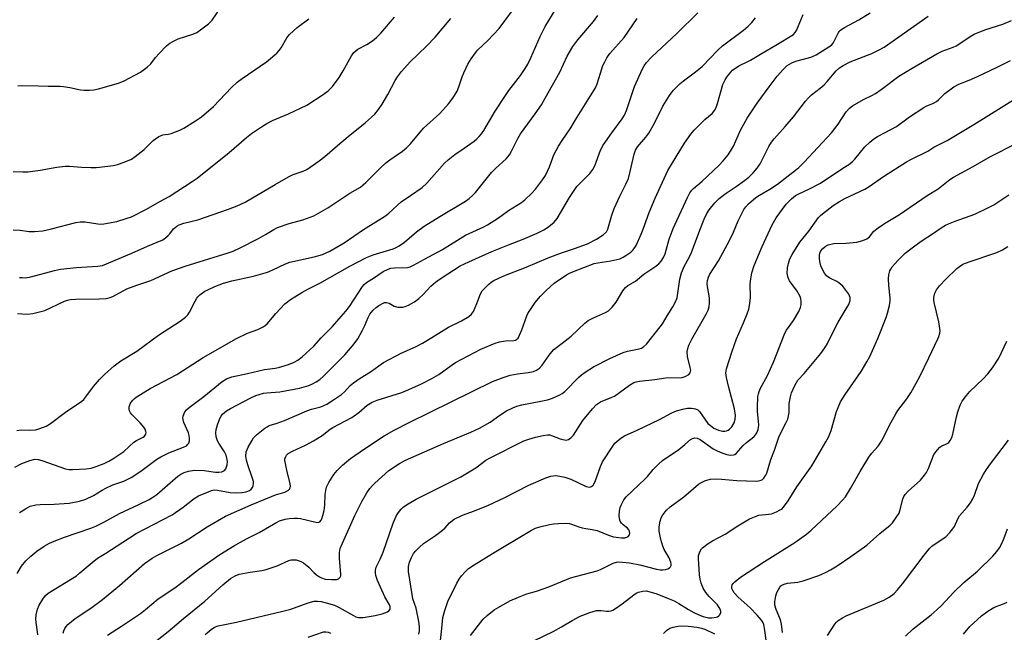
# Model space of a CAD drawing. Units: inches. Extents: x 1297761 to 1303761, y 505450 to 509450.
# Drawn here: x 1299850 to 1300176, y 506302 to 506504 of the extents above; entities that cross this region are included whole.
import ezdxf

# ---------------------------------------------------------------- set-up
doc = ezdxf.new("R2010")
doc.units = ezdxf.units.IN
doc.header["$MEASUREMENT"] = 0
doc.layers.add('Undefined', color=1, linetype='Continuous')

msp = doc.modelspace()

# ---------------------------------------------------------------- linework, layer by layer
at = {"layer": 'Undefined'}
for points, elevation in [([(1299849.86, 506482.49), (1299851.33, 506482.57), (1299856.69, 506482.54), (1299859.83, 506482.4), (1299863.83, 506482.36), (1299864.97, 506482.27), (1299866.98, 506481.95), (1299870.57, 506481.16), (1299871.75, 506481.07), (1299873.52, 506481.06), (1299874.99, 506481.19), (1299876.44, 506481.53), (1299883.05, 506483.39), (1299884.95, 506484.17), (1299890.36, 506487.01), (1299892.61, 506488.66), (1299893.83, 506489.81), (1299895.37, 506491.84), (1299896.54, 506493.15), (1299898.97, 506495.69), (1299900.06, 506496.61), (1299901.27, 506497.3), (1299902.78, 506498), (1299907.63, 506499.6), (1299909, 506500.16), (1299910.23, 506500.96), (1299912.8, 506502.95), (1299913.45, 506503.55), (1299914.01, 506504.23), (1299918.37, 506510.53)], 376), ([(1299848.27, 506434.92), (1299850.55, 506434.79), (1299853.6, 506434.28), (1299855.37, 506434.32), (1299858.03, 506434.54), (1299860.56, 506435.08), (1299869.02, 506437.33), (1299870.43, 506437.56), (1299872.08, 506437.53), (1299876.28, 506436.8), (1299877.05, 506436.78), (1299878.22, 506436.89), (1299882.57, 506437.67), (1299885.68, 506438.6), (1299887.35, 506439.2), (1299892.14, 506441.59), (1299896.94, 506444.37), (1299899.81, 506445.92), (1299907.46, 506450.83), (1299909.12, 506451.98), (1299919.7, 506460.48), (1299925.37, 506465.42), (1299927.1, 506466.7), (1299930.42, 506468.97), (1299932.17, 506470.06), (1299934.01, 506471.06), (1299939.25, 506473.18), (1299945.36, 506476.13), (1299950.71, 506479.65), (1299952.37, 506480.88), (1299953.27, 506481.67), (1299953.83, 506482.29), (1299956.06, 506485.2), (1299957.37, 506487.41), (1299960.09, 506492.37), (1299960.89, 506493.5), (1299961.52, 506494.12), (1299962.22, 506494.62), (1299965.15, 506496.18), (1299967.07, 506497.36), (1299968.42, 506498.47), (1299969.8, 506499.86), (1299974.32, 506505.19)], 380), ([(1299848.85, 506356.33), (1299851.17, 506357.55), (1299853.82, 506358.58), (1299855.42, 506359.01), (1299856.51, 506358.96), (1299857.76, 506358.59), (1299865.61, 506355.86), (1299866.75, 506355.59), (1299867.92, 506355.55), (1299872.36, 506355.82), (1299874.1, 506356.07), (1299875.71, 506356.59), (1299878.35, 506357.61), (1299879.87, 506358.32), (1299881.25, 506359.13), (1299884.86, 506361.58), (1299888.17, 506364.69), (1299889.01, 506365.22), (1299891.3, 506366.31), (1299891.72, 506366.63), (1299892.13, 506367.24), (1299892.24, 506367.71), (1299892.17, 506368.19), (1299891.88, 506368.92), (1299891.45, 506369.63), (1299890.21, 506371.08), (1299887.64, 506373.65), (1299887.09, 506374.34), (1299886.74, 506375.06), (1299886.65, 506375.55), (1299886.66, 506376.3), (1299886.98, 506377.27), (1299887.7, 506378.37), (1299888.26, 506378.95), (1299888.94, 506379.49), (1299893.52, 506382.34), (1299902.38, 506387.04), (1299911.08, 506392.64), (1299922.09, 506398.88), (1299925.73, 506400.68), (1299929.2, 506401.86), (1299930.91, 506402.74), (1299931.58, 506403.2), (1299932.22, 506403.79), (1299935.06, 506407.24), (1299938.07, 506410.45), (1299939.95, 506411.83), (1299943.73, 506414.14), (1299945.69, 506415.23), (1299949.7, 506417.21), (1299959.52, 506422.84), (1299965.05, 506425.7), (1299967.29, 506426.64), (1299973.85, 506428.58), (1299974.9, 506429.02), (1299975.86, 506429.54), (1299977.68, 506430.82), (1299981.64, 506434.22), (1299984.14, 506436.12), (1299989.29, 506439.32), (1299997.83, 506444.39), (1299999.02, 506445.21), (1300000.15, 506446.17), (1300001.14, 506447.24), (1300006.44, 506453.87), (1300007.8, 506455.23), (1300011.24, 506458.33), (1300012.35, 506459.68), (1300013.06, 506460.86), (1300015.15, 506465.12), (1300015.99, 506466.59), (1300020.85, 506473.19), (1300022.88, 506476.26), (1300024.19, 506478.43), (1300028.97, 506487.04), (1300031.46, 506492.31), (1300033.25, 506495.49), (1300034.97, 506497.74), (1300040.06, 506503.72), (1300041.55, 506505.74)], 388), ([(1299849.53, 506368.54), (1299850.93, 506368.77), (1299853.84, 506368.64), (1299855.76, 506368.76), (1299857.09, 506369.13), (1299859.17, 506369.97), (1299860.67, 506370.83), (1299865.57, 506374.62), (1299870.95, 506378.24), (1299871.6, 506378.79), (1299872.34, 506379.59), (1299874.81, 506383.06), (1299876.84, 506385.39), (1299878.44, 506387.01), (1299881.66, 506389.88), (1299883.92, 506391.5), (1299889.11, 506394.74), (1299896.33, 506400.06), (1299903.45, 506404.68), (1299905.29, 506406.02), (1299906, 506406.79), (1299906.59, 506407.68), (1299908.4, 506411.32), (1299908.98, 506412.3), (1299909.34, 506412.74), (1299909.99, 506413.33), (1299911.68, 506414.53), (1299912.67, 506415.06), (1299914.93, 506416.09), (1299917.85, 506417.23), (1299920.59, 506417.95), (1299927.72, 506419.53), (1299932.3, 506420.9), (1299934.1, 506421.64), (1299938.29, 506423.6), (1299939.73, 506424.15), (1299947.77, 506425.93), (1299950.58, 506426.67), (1299952.91, 506427.76), (1299957.64, 506430.62), (1299964.08, 506434.98), (1299971.31, 506439.49), (1299972.45, 506440.41), (1299976.51, 506444.15), (1299979.57, 506446.27), (1299983.53, 506448.88), (1299984.97, 506450.26), (1299990.91, 506456.88), (1299992.08, 506458.06), (1299994.26, 506459.82), (1299997.33, 506461.86), (1300000.62, 506464.2), (1300001.52, 506464.92), (1300002.32, 506465.73), (1300003.06, 506466.61), (1300003.82, 506467.73), (1300007.6, 506474.1), (1300011.02, 506479.28), (1300012.16, 506480.9), (1300016.03, 506485.94), (1300017.48, 506488.18), (1300018.38, 506489.71), (1300019.4, 506491.7), (1300022.47, 506498.8), (1300024.18, 506502.07), (1300027.8, 506508.06)], 386), ([(1299849.56, 506321.22), (1299851.08, 506323.61), (1299852.49, 506325.36), (1299854.11, 506326.98), (1299856.15, 506328.64), (1299858.54, 506330.2), (1299860.26, 506331.22), (1299861.82, 506331.91), (1299865.27, 506333.19), (1299874, 506336.23), (1299875.63, 506336.87), (1299878.28, 506338.21), (1299883.4, 506341.06), (1299889.77, 506344), (1299893.2, 506345.69), (1299894.44, 506346.4), (1299895.78, 506347.35), (1299899.26, 506350.46), (1299902.75, 506353.39), (1299903.66, 506354.01), (1299904.84, 506354.61), (1299906.19, 506355.03), (1299908.19, 506355.35), (1299911.46, 506355.27), (1299915.2, 506354.75), (1299916.26, 506354.67), (1299917.24, 506354.8), (1299918.09, 506355.26), (1299918.54, 506355.86), (1299918.97, 506357.16), (1299919.1, 506358.26), (1299918.96, 506359.33), (1299918.64, 506360.39), (1299918.15, 506361.46), (1299916.23, 506364.29), (1299915.82, 506365.05), (1299915.38, 506366.38), (1299915.28, 506367.69), (1299915.42, 506368.8), (1299915.78, 506370.43), (1299916.61, 506372.49), (1299917.01, 506373.21), (1299917.52, 506373.88), (1299918.81, 506375.05), (1299920.07, 506375.79), (1299926.88, 506379.27), (1299928.47, 506380.03), (1299929.58, 506380.42), (1299931.01, 506380.82), (1299932.17, 506381.01), (1299936.46, 506381.24), (1299942.9, 506382.52), (1299945.98, 506383.43), (1299947.26, 506383.98), (1299948.47, 506384.61), (1299949.61, 506385.4), (1299950.9, 506386.52), (1299956.73, 506392.29), (1299957.91, 506393.55), (1299960.99, 506397.19), (1299962.21, 506398.86), (1299963.78, 506401.67), (1299964.57, 506403.24), (1299965.58, 506405.83), (1299966.22, 506407.02), (1299966.7, 506407.67), (1299967.25, 506408.27), (1299968.28, 506409.18), (1299969.16, 506409.84), (1299970.57, 506410.66), (1299971.04, 506410.81), (1299971.7, 506410.89), (1299972.54, 506410.67), (1299974.19, 506409.66), (1299975.47, 506409.34), (1299976.27, 506409.29), (1299977.07, 506409.34), (1299977.88, 506409.56), (1299978.93, 506410), (1299980.97, 506411.04), (1299982.37, 506412.12), (1299983.86, 506413.53), (1299986.36, 506416.27), (1299987.9, 506417.54), (1299989.75, 506418.87), (1299996.05, 506422.93), (1299998.87, 506424.31), (1300006.54, 506427.67), (1300011.97, 506429.94), (1300016.85, 506431.81), (1300021.48, 506433.75), (1300023.96, 506435.03), (1300025.34, 506435.97), (1300027.08, 506437.41), (1300028.14, 506438.64), (1300032.21, 506445.57), (1300034.61, 506449.17), (1300035.77, 506450.46), (1300038.91, 506453.54), (1300039.91, 506454.86), (1300040.53, 506456.08), (1300042.4, 506461.17), (1300043.31, 506462.92), (1300046.13, 506466.95), (1300049.62, 506471.6), (1300050.32, 506472.75), (1300050.97, 506474.36), (1300053.66, 506482.31), (1300056.33, 506488.13), (1300056.88, 506489.13), (1300057.68, 506490.25), (1300059.29, 506491.95), (1300067.63, 506499.84), (1300074.58, 506506.62)], 392), ([(1299849.68, 506407.19), (1299852.87, 506406.96), (1299854.81, 506407.24), (1299857.4, 506407.82), (1299858.8, 506408.24), (1299865.2, 506411.28), (1299866.22, 506411.64), (1299867.08, 506411.81), (1299868.83, 506411.96), (1299876.7, 506412.03), (1299879.02, 506412.2), (1299880.31, 506412.48), (1299881.17, 506412.85), (1299885.89, 506415.32), (1299889.18, 506416.54), (1299893.8, 506418.09), (1299900.71, 506421.34), (1299905.17, 506422.82), (1299919.34, 506427.25), (1299921, 506427.84), (1299923.13, 506428.82), (1299929.39, 506432.02), (1299931.74, 506433.31), (1299934.39, 506435.01), (1299935.68, 506435.66), (1299939.49, 506436.99), (1299944.01, 506438.18), (1299947.63, 506439.52), (1299949.22, 506440.33), (1299952.31, 506442.11), (1299959.54, 506447.04), (1299963.1, 506448.97), (1299964.89, 506450.54), (1299969.47, 506455.17), (1299971.45, 506456.98), (1299972.81, 506458.03), (1299977, 506460.89), (1299978.28, 506461.96), (1299979.62, 506463.36), (1299983.95, 506468.47), (1299989.32, 506473.31), (1299992.22, 506476.52), (1299993.63, 506478.4), (1299995.03, 506480.68), (1299995.65, 506482.21), (1299996.67, 506485.44), (1299997.2, 506486.79), (1299998.59, 506489.71), (1299999.7, 506491.44), (1300001.06, 506493.36), (1300001.81, 506494.26), (1300005.21, 506497.48), (1300008.88, 506501.48), (1300013.06, 506506.96)], 384), ([(1299856.4, 506300.89), (1299856.36, 506301.93), (1299855.88, 506304.98), (1299855.8, 506306.14), (1299855.9, 506307.54), (1299856.32, 506309.42), (1299856.87, 506310.72), (1299858.08, 506312.73), (1299858.94, 506313.9), (1299859.83, 506314.72), (1299869.18, 506320.45), (1299870.36, 506321.38), (1299874.36, 506324.86), (1299876.16, 506326.24), (1299878.92, 506327.9), (1299884.49, 506331.61), (1299888.93, 506334.41), (1299900.84, 506340.66), (1299904.5, 506343.2), (1299908.07, 506346), (1299909.55, 506346.91), (1299913.06, 506348.38), (1299913.89, 506348.66), (1299914.72, 506348.83), (1299915.84, 506348.82), (1299919.99, 506348.02), (1299922.16, 506347.86), (1299923.89, 506347.99), (1299925.31, 506348.23), (1299926.38, 506348.64), (1299927, 506349.11), (1299927.44, 506349.7), (1299927.62, 506350.21), (1299927.72, 506351.04), (1299927.69, 506351.61), (1299927.33, 506353.01), (1299925.87, 506357.16), (1299925.41, 506358.71), (1299925.24, 506360.06), (1299925.33, 506361.42), (1299925.61, 506362.22), (1299925.99, 506363.01), (1299927.12, 506365.06), (1299927.74, 506366.04), (1299928.75, 506367.08), (1299931.48, 506369.28), (1299932.2, 506369.77), (1299932.94, 506370.14), (1299935.6, 506370.97), (1299937.98, 506371.83), (1299945.3, 506374.99), (1299946.91, 506375.54), (1299949.94, 506376.38), (1299951.91, 506377.24), (1299954.12, 506378.6), (1299956.77, 506380.36), (1299957.85, 506381.33), (1299959.72, 506383.35), (1299960.83, 506384.27), (1299963, 506385.77), (1299966.36, 506387.87), (1299970.72, 506391.01), (1299976.58, 506394.1), (1299981.31, 506396.2), (1299983.56, 506397.36), (1299985.26, 506398.33), (1299992.23, 506402.65), (1299996.46, 506404.8), (1299998.95, 506406.23), (1299999.81, 506406.93), (1300000.41, 506407.86), (1300001.56, 506410.48), (1300002.8, 506413.66), (1300003.35, 506414.64), (1300004.28, 506415.72), (1300005.52, 506416.94), (1300006.3, 506417.56), (1300007.2, 506418.15), (1300010.45, 506419.7), (1300017.86, 506422.47), (1300025.11, 506425.66), (1300029.56, 506427.3), (1300033.87, 506428.65), (1300038.1, 506430.27), (1300041.14, 506431.81), (1300043.3, 506433.25), (1300044.37, 506434.19), (1300044.89, 506435.05), (1300046.22, 506439.7), (1300046.98, 506441.97), (1300048.82, 506446.05), (1300050.84, 506450.01), (1300051.63, 506451.9), (1300052.28, 506454.12), (1300053.51, 506459.94), (1300053.96, 506461.2), (1300054.7, 506462.33), (1300057.41, 506465.51), (1300058.42, 506466.89), (1300060.24, 506470.18), (1300062.98, 506475.72), (1300065.2, 506479.27), (1300066.48, 506480.9), (1300068.71, 506483.26), (1300069.84, 506484.19), (1300073.85, 506487.11), (1300076.02, 506488.85), (1300081.25, 506494.32), (1300082.71, 506495.75), (1300089.72, 506500.94), (1300091.24, 506502.26), (1300092.46, 506503.47), (1300093.63, 506505)], 394), ([(1299864.78, 506301.44), (1299865, 506302.29), (1299865.34, 506303.05), (1299865.78, 506303.73), (1299866.32, 506304.35), (1299868.8, 506306.28), (1299873.93, 506309.69), (1299877.78, 506312.6), (1299883.42, 506317.29), (1299891.74, 506324.51), (1299894.22, 506326.28), (1299895.77, 506327.13), (1299903.97, 506331.22), (1299906.32, 506332.66), (1299912.37, 506336.66), (1299918.49, 506340.16), (1299926.99, 506343.89), (1299933.62, 506346.7), (1299935.01, 506347.23), (1299938.03, 506348.16), (1299939.28, 506348.78), (1299939.63, 506349.14), (1299939.82, 506349.56), (1299939.91, 506350.04), (1299939.88, 506350.83), (1299938.7, 506355.4), (1299938.25, 506357.54), (1299938.11, 506358.61), (1299938.13, 506359.13), (1299938.38, 506359.87), (1299938.65, 506360.31), (1299939.2, 506360.85), (1299940.57, 506361.67), (1299944.89, 506363.7), (1299947.58, 506365.14), (1299950.4, 506366.85), (1299953.07, 506368.92), (1299953.99, 506369.55), (1299960.2, 506372.75), (1299962.55, 506374.47), (1299965.31, 506376.84), (1299966.93, 506377.84), (1299968.6, 506378.51), (1299976.73, 506381.07), (1299979.04, 506382.01), (1299983.22, 506383.98), (1299986.69, 506385.7), (1299988.94, 506386.97), (1299993.06, 506390.01), (1299994.52, 506390.94), (1300000.75, 506394.34), (1300002.85, 506395.36), (1300007.66, 506397.39), (1300009.02, 506397.87), (1300011.05, 506398.18), (1300013.83, 506398.25), (1300014.33, 506398.37), (1300014.7, 506398.56), (1300015.19, 506399.07), (1300015.69, 506400.02), (1300016.43, 506401.82), (1300018.04, 506406.44), (1300018.41, 506407.21), (1300019.03, 506408.21), (1300020.88, 506410.85), (1300022.62, 506412.88), (1300024.46, 506414.82), (1300027.13, 506417.21), (1300031.21, 506419.95), (1300032.21, 506420.52), (1300033.5, 506421.1), (1300040.36, 506423.74), (1300041.53, 506423.99), (1300045.86, 506424.58), (1300048.82, 506425.32), (1300049.91, 506425.81), (1300051.13, 506426.56), (1300052.5, 506427.52), (1300053.27, 506428.23), (1300054.18, 506429.69), (1300055.92, 506433.42), (1300056.58, 506435.05), (1300058.55, 506440.58), (1300060.46, 506445.36), (1300064.66, 506454.45), (1300070.15, 506463.54), (1300072.26, 506466.56), (1300073.4, 506467.86), (1300075.88, 506470.35), (1300076.94, 506471.35), (1300079.37, 506473.36), (1300080.15, 506474.29), (1300080.65, 506475.28), (1300081.13, 506476.61), (1300082.91, 506482.95), (1300083.61, 506484.52), (1300084.39, 506485.72), (1300086.09, 506487.65), (1300087.45, 506488.68), (1300088.43, 506489.25), (1300090.96, 506490.39), (1300092.01, 506490.95), (1300095.83, 506493.31), (1300100.4, 506495.94), (1300106.18, 506499.45), (1300106.8, 506500.09), (1300107.22, 506500.78), (1300109.39, 506506.06)], 396), ([(1299879.49, 506300.83), (1299884.1, 506303.74), (1299890.41, 506308.03), (1299892.04, 506309.26), (1299896.22, 506312.8), (1299901.76, 506316.49), (1299904.04, 506318.19), (1299909.52, 506322.53), (1299916.59, 506327.48), (1299921.44, 506330.44), (1299925.46, 506332.63), (1299929.61, 506334.76), (1299935.1, 506338.02), (1299936.34, 506338.61), (1299938.15, 506339.19), (1299939.52, 506339.41), (1299941.2, 506339.55), (1299942.23, 506339.52), (1299943.24, 506339.37), (1299948.29, 506338.17), (1299949.1, 506338.12), (1299949.68, 506338.34), (1299950.11, 506338.81), (1299950.34, 506339.28), (1299950.69, 506340.34), (1299951.09, 506342.01), (1299951.3, 506343.76), (1299951.44, 506347.32), (1299951.64, 506348.69), (1299951.88, 506349.75), (1299952.58, 506351.3), (1299954.24, 506354), (1299955.35, 506355.27), (1299957.13, 506357.08), (1299959.77, 506359.25), (1299964.42, 506362.43), (1299970.96, 506366.72), (1299974.21, 506368.61), (1299979.14, 506371.15), (1300006.68, 506384.71), (1300010.55, 506386.19), (1300012.52, 506386.84), (1300015.02, 506387.28), (1300018.54, 506387.68), (1300020.25, 506388.06), (1300021.31, 506388.49), (1300022.22, 506389.12), (1300023.19, 506390.11), (1300025.42, 506393.39), (1300026.31, 506394.53), (1300026.99, 506395.24), (1300029.79, 506397.36), (1300032.74, 506399.74), (1300037.25, 506403.96), (1300038.37, 506404.89), (1300040.07, 506405.82), (1300044.08, 506407.49), (1300045.07, 506408.08), (1300046.32, 506409.32), (1300047.64, 506410.92), (1300049.82, 506414.65), (1300050.65, 506415.78), (1300051.5, 506416.43), (1300054, 506417.91), (1300056.78, 506420.24), (1300060.4, 506422.62), (1300061.73, 506423.67), (1300062.51, 506424.51), (1300063.29, 506425.7), (1300063.84, 506426.97), (1300065.15, 506431.76), (1300066.49, 506435.34), (1300071.17, 506445.52), (1300071.99, 506447.09), (1300072.64, 506447.95), (1300073.21, 506448.55), (1300076.07, 506451.01), (1300081.53, 506456.14), (1300082.93, 506457.66), (1300084.63, 506459.72), (1300085.42, 506460.89), (1300086.41, 506462.59), (1300088.66, 506467.88), (1300090.96, 506471.85), (1300094.23, 506476.78), (1300098.18, 506482.19), (1300100.84, 506485.72), (1300102.88, 506488.06), (1300104.16, 506489.2), (1300105.68, 506490.11), (1300107.02, 506490.61), (1300111.23, 506491.7), (1300112.24, 506492.06), (1300113.69, 506492.8), (1300117.93, 506495.35), (1300118.74, 506495.99), (1300119.25, 506496.55), (1300119.71, 506497.29), (1300120.99, 506499.94), (1300121.47, 506500.63), (1300121.88, 506501), (1300123.11, 506501.79), (1300127.79, 506504.35), (1300131.53, 506506.67)], 398), ([(1299892.66, 506296.63), (1299899.53, 506302.02), (1299904.6, 506306.36), (1299911.65, 506312.06), (1299917.6, 506317.43), (1299920.14, 506319.52), (1299921.66, 506320.45), (1299923.02, 506321), (1299926.66, 506321.68), (1299930.51, 506322.17), (1299931.61, 506322.4), (1299935.51, 506323.7), (1299939.41, 506325.48), (1299940.19, 506325.69), (1299940.99, 506325.77), (1299941.78, 506325.68), (1299942.83, 506325.4), (1299943.59, 506325.11), (1299944.3, 506324.71), (1299946, 506323.33), (1299947.67, 506321.59), (1299948.55, 506320.78), (1299949.51, 506320.08), (1299950.2, 506319.75), (1299951.45, 506319.38), (1299953.46, 506319.2), (1299955.15, 506319.22), (1299955.87, 506319.46), (1299956.38, 506319.97), (1299956.56, 506320.42), (1299956.61, 506320.92), (1299956.11, 506326.23), (1299956.19, 506328.16), (1299956.41, 506329.46), (1299957.09, 506331.27), (1299961.21, 506340.34), (1299963.55, 506345.02), (1299965.22, 506347.84), (1299966.19, 506349.29), (1299967.04, 506350.3), (1299967.85, 506351.11), (1299972.49, 506355.23), (1299975.94, 506357.61), (1299977.93, 506358.69), (1299990.55, 506364.18), (1299999.58, 506367.96), (1300002.4, 506369.23), (1300005.94, 506371.23), (1300009.18, 506373.53), (1300011.38, 506374.99), (1300013.43, 506376.05), (1300014.75, 506376.58), (1300016.45, 506377.03), (1300022.67, 506378.16), (1300024.89, 506378.64), (1300026.55, 506379.22), (1300029.01, 506380.26), (1300029.77, 506380.69), (1300030.68, 506381.43), (1300035.23, 506386.14), (1300036.1, 506386.95), (1300037.32, 506387.8), (1300040.12, 506389.52), (1300045.47, 506392.32), (1300049.96, 506394.33), (1300051.33, 506394.76), (1300055.26, 506395.53), (1300055.95, 506395.77), (1300056.61, 506396.14), (1300057.61, 506397.11), (1300062.18, 506402.74), (1300062.9, 506403.83), (1300064.42, 506406.47), (1300066.3, 506409.39), (1300067.22, 506411.1), (1300067.72, 506412.33), (1300067.93, 506413.14), (1300068.61, 506418.51), (1300069.25, 506420.66), (1300070.1, 506422.74), (1300071.81, 506425.92), (1300072.51, 506427.38), (1300075.25, 506434.71), (1300076.75, 506438.44), (1300077.57, 506440.27), (1300078.3, 506441.49), (1300080.22, 506443.77), (1300081.69, 506445.23), (1300084.02, 506447.01), (1300087.25, 506449.16), (1300090.05, 506451.14), (1300091.41, 506452.28), (1300092.9, 506453.73), (1300094.17, 506455.31), (1300095.16, 506456.72), (1300095.98, 506458.23), (1300098.03, 506462.4), (1300098.94, 506463.86), (1300099.81, 506464.98), (1300103.47, 506469.01), (1300106.27, 506472.27), (1300110.22, 506477.44), (1300111.15, 506478.56), (1300112.15, 506479.5), (1300115.08, 506481.7), (1300116.37, 506482.77), (1300117.36, 506483.88), (1300120.32, 506487.47), (1300121.38, 506488.47), (1300122.61, 506489.27), (1300124.96, 506490.45), (1300132.14, 506493.21), (1300134.3, 506494.25), (1300136.15, 506495.24), (1300150.75, 506505.51)], 400), ([(1299848.24, 506454.21), (1299851.47, 506454.01), (1299853.19, 506454.09), (1299857.16, 506454.58), (1299862.69, 506455.6), (1299865.46, 506455.89), (1299866.86, 506455.91), (1299870.86, 506455.6), (1299873.97, 506455.48), (1299875.67, 506455.48), (1299876.85, 506455.59), (1299881.3, 506456.2), (1299882.76, 506456.47), (1299884.95, 506457.24), (1299887.36, 506458.27), (1299888.57, 506459.08), (1299891.53, 506461.49), (1299894.56, 506464.37), (1299896.44, 506465.71), (1299896.95, 506465.97), (1299897.74, 506466.24), (1299898.56, 506466.4), (1299899.66, 506466.49), (1299900.48, 506466.68), (1299903.42, 506467.83), (1299904.73, 506468.54), (1299908.58, 506470.87), (1299910.52, 506472.23), (1299914.45, 506475.69), (1299920.42, 506481.95), (1299922.35, 506483.7), (1299923.95, 506484.95), (1299932.06, 506490.46), (1299935.42, 506493.29), (1299936.21, 506494.13), (1299936.88, 506495.04), (1299938.76, 506498.32), (1299939.61, 506499.46), (1299942.11, 506501.78), (1299945.99, 506504.61)], 378), ([(1299850.38, 506341.41), (1299852.34, 506342.65), (1299853.87, 506343.45), (1299855.76, 506343.92), (1299857.19, 506344.04), (1299861.85, 506344.11), (1299866.76, 506344.52), (1299870.15, 506345.16), (1299872.32, 506345.81), (1299874.85, 506346.96), (1299877.66, 506348.8), (1299878.87, 506349.47), (1299881.27, 506350.5), (1299884.84, 506351.78), (1299887.24, 506352.93), (1299890.44, 506355.05), (1299895.75, 506358.98), (1299897.05, 506359.8), (1299899.75, 506361.1), (1299904.6, 506363.02), (1299905.52, 506363.48), (1299906.07, 506363.96), (1299906.33, 506364.34), (1299906.52, 506365.1), (1299906.53, 506365.94), (1299906.44, 506366.8), (1299906.19, 506367.72), (1299904.74, 506371.14), (1299904.42, 506372.19), (1299904.4, 506372.74), (1299904.5, 506373.29), (1299905.03, 506374.63), (1299905.56, 506375.31), (1299906.43, 506376.09), (1299911.31, 506379.8), (1299917.4, 506384.7), (1299918.83, 506385.57), (1299920.59, 506386.27), (1299925.77, 506387.37), (1299931.34, 506388.66), (1299934.84, 506389.07), (1299936.03, 506389.29), (1299939.24, 506390.3), (1299941.14, 506391.1), (1299942.36, 506391.73), (1299943.86, 506392.86), (1299947.7, 506396.34), (1299950.08, 506399.2), (1299953.79, 506402.95), (1299956.74, 506406.23), (1299958.24, 506407.99), (1299959.45, 506409.56), (1299963.76, 506416.15), (1299964.31, 506416.81), (1299965.13, 506417.48), (1299967.7, 506419.05), (1299970.62, 506421.05), (1299972.29, 506421.89), (1299973.13, 506422.14), (1299974.29, 506422.34), (1299978.62, 506422.45), (1299979.56, 506422.68), (1299980.63, 506423.17), (1299984.27, 506425.19), (1299990.22, 506428.35), (1299997.8, 506433.12), (1300003.81, 506435.87), (1300005.07, 506436.54), (1300008.69, 506438.81), (1300012.06, 506441.26), (1300016.32, 506443.89), (1300017.43, 506444.78), (1300019.72, 506447), (1300020.91, 506448.29), (1300023.25, 506451.4), (1300024.25, 506452.88), (1300025.56, 506455.72), (1300027.03, 506459.63), (1300028.55, 506462.53), (1300029.76, 506464.45), (1300032.61, 506468.64), (1300034.13, 506471.26), (1300040.75, 506481.86), (1300041.31, 506483.17), (1300042.39, 506486.72), (1300043.24, 506489.18), (1300043.7, 506490.25), (1300044.54, 506491.75), (1300045.55, 506493.14), (1300050.2, 506498.48), (1300054.58, 506504.78)], 390), ([(1299850.38, 506419.15), (1299851.22, 506419.05), (1299852.35, 506419.04), (1299854.08, 506419.32), (1299861.96, 506421.46), (1299863.97, 506421.86), (1299869.19, 506422.4), (1299876.29, 506422.8), (1299877.82, 506423.06), (1299887.54, 506427.14), (1299892.66, 506429.44), (1299897.71, 506431.54), (1299898.67, 506432.18), (1299899.54, 506432.95), (1299900.12, 506433.59), (1299901.28, 506435.15), (1299901.78, 506435.65), (1299902.38, 506436.09), (1299903.12, 506436.49), (1299904.71, 506437.11), (1299909.32, 506438.22), (1299911.54, 506438.9), (1299919.51, 506441.69), (1299922.3, 506442.76), (1299924.98, 506444.06), (1299934.85, 506449.91), (1299939.27, 506452.39), (1299940.87, 506453.12), (1299944.12, 506454.27), (1299945.35, 506454.87), (1299949.45, 506457.7), (1299951.33, 506459.11), (1299955.51, 506462.79), (1299959.03, 506465.75), (1299964.68, 506470.21), (1299967.79, 506473.14), (1299969.04, 506474.67), (1299970.28, 506476.45), (1299972.15, 506479.65), (1299974.52, 506484.29), (1299975.29, 506485.45), (1299976.63, 506487.25), (1299979.54, 506490.45), (1299984.89, 506495.57), (1299987.81, 506498.56), (1299992.96, 506504.76)], 382), ([(1299911.73, 506300.98), (1299913.68, 506302.67), (1299914.85, 506303.45), (1299915.99, 506303.9), (1299922.14, 506305.16), (1299937.44, 506308.7), (1299940.06, 506309.46), (1299945.81, 506311.53), (1299947.74, 506312.01), (1299948.91, 506312.06), (1299950.06, 506311.95), (1299951.73, 506311.54), (1299954.49, 506310.72), (1299956.05, 506310), (1299960.82, 506307.27), (1299961.6, 506306.91), (1299962.38, 506306.69), (1299963.1, 506306.63), (1299963.96, 506306.69), (1299967.99, 506307.33), (1299970.24, 506307.86), (1299972.04, 506308.56), (1299972.45, 506308.86), (1299972.85, 506309.46), (1299972.94, 506309.92), (1299972.87, 506310.34), (1299972.57, 506311.02), (1299971.16, 506313.46), (1299968.7, 506318.93), (1299968.16, 506320.58), (1299968.02, 506321.43), (1299968.02, 506322.28), (1299968.31, 506323.34), (1299969.59, 506325.92), (1299970.54, 506328.29), (1299973.88, 506337.82), (1299974.51, 506339.4), (1299974.99, 506340.38), (1299975.62, 506341.35), (1299976.53, 506342.49), (1299977.36, 506343.28), (1299978.8, 506344.23), (1299981.54, 506345.81), (1299996.31, 506353.2), (1300001.23, 506356.13), (1300004.56, 506358.65), (1300005.76, 506359.39), (1300017.05, 506365.09), (1300018.69, 506365.66), (1300020.92, 506366.3), (1300023.45, 506366.88), (1300024.86, 506367.07), (1300025.68, 506367.02), (1300026.22, 506366.9), (1300029.13, 506365.73), (1300029.96, 506365.48), (1300031.05, 506365.33), (1300031.82, 506365.49), (1300032.72, 506366.14), (1300033.52, 506367), (1300036.6, 506371.77), (1300039.81, 506375.66), (1300041.13, 506377.06), (1300041.78, 506377.56), (1300042.48, 506377.94), (1300046, 506379.38), (1300047.04, 506379.91), (1300051.99, 506383.52), (1300053.43, 506384.36), (1300054.2, 506384.65), (1300055.31, 506384.86), (1300060.43, 506385.39), (1300064.02, 506385.9), (1300069.37, 506386.08), (1300070.46, 506386.39), (1300071.66, 506387.05), (1300072.1, 506387.6), (1300072.23, 506388), (1300072.25, 506388.48), (1300072.11, 506389.3), (1300071.15, 506392.94), (1300071.08, 506394.58), (1300071.26, 506395.65), (1300071.67, 506396.68), (1300072.67, 506398.69), (1300077.41, 506406.99), (1300077.98, 506408.26), (1300078.37, 506409.53), (1300078.48, 506410.64), (1300078.42, 506412.36), (1300077.8, 506416.18), (1300077.73, 506417.06), (1300077.83, 506418.14), (1300078.1, 506419.19), (1300078.6, 506420.19), (1300081.46, 506424.59), (1300085.12, 506431.34), (1300086.43, 506434.11), (1300087.94, 506437.83), (1300089.78, 506441.54), (1300090.45, 506442.45), (1300091.4, 506443.48), (1300093.83, 506445.57), (1300094.96, 506446.33), (1300098.45, 506448.34), (1300100.96, 506449.92), (1300104.43, 506452.71), (1300106.91, 506454.57), (1300107.96, 506455.49), (1300109.74, 506457.29), (1300118.78, 506466.97), (1300121.03, 506469.78), (1300123.69, 506473.92), (1300124.78, 506475.14), (1300125.71, 506475.84), (1300129.34, 506477.93), (1300132.09, 506479.3), (1300133.32, 506480), (1300135.22, 506481.27), (1300141.07, 506485.64), (1300145.48, 506488.37), (1300153.56, 506493.1), (1300155.38, 506493.97), (1300159, 506495.29), (1300160.01, 506495.73), (1300161.22, 506496.46), (1300164.68, 506498.86), (1300165.91, 506499.55), (1300169.51, 506500.97), (1300175.43, 506502.92), (1300178.31, 506504.14)], 402), ([(1299982.38, 506301.13), (1299982.6, 506302.25), (1299982.64, 506303.65), (1299982.39, 506305.32), (1299981.48, 506309.7), (1299980.43, 506312.84), (1299980.12, 506314.26), (1299978.97, 506321.84), (1299978.97, 506323.56), (1299979.26, 506324.94), (1299979.93, 506326.53), (1299980.63, 506327.79), (1299981.36, 506328.69), (1299982.59, 506329.95), (1299983.95, 506331.08), (1299987.87, 506333.77), (1299990.25, 506335.54), (1299991.11, 506336.32), (1299992.48, 506338.02), (1299994.02, 506339.18), (1299996.81, 506340.5), (1300000.82, 506341.95), (1300005.35, 506343.79), (1300010.57, 506346.21), (1300018.72, 506350.43), (1300024.33, 506352.85), (1300025.98, 506353.4), (1300026.79, 506353.56), (1300027.61, 506353.58), (1300029, 506353.4), (1300030.65, 506353.07), (1300032.57, 506352.39), (1300037.72, 506350), (1300038.26, 506349.84), (1300038.78, 506349.79), (1300039.48, 506349.94), (1300040.04, 506350.4), (1300040.7, 506351.59), (1300042.38, 506356.56), (1300043.07, 506358.17), (1300046.46, 506363.36), (1300047.17, 506364.28), (1300047.79, 506364.89), (1300049.14, 506365.98), (1300050.32, 506366.69), (1300054.56, 506368.58), (1300061.88, 506372.15), (1300065.96, 506374.31), (1300067.58, 506374.96), (1300070.08, 506375.71), (1300071.2, 506375.94), (1300072.56, 506375.93), (1300073.87, 506375.69), (1300074.59, 506375.32), (1300075.16, 506374.76), (1300076.88, 506372.23), (1300077.94, 506370.87), (1300078.75, 506370.11), (1300079.87, 506369.3), (1300081.41, 506368.62), (1300082.76, 506368.32), (1300083.55, 506368.32), (1300084.06, 506368.41), (1300084.59, 506368.62), (1300085.07, 506368.93), (1300085.87, 506369.77), (1300086.61, 506371.05), (1300086.99, 506372.3), (1300087.07, 506373.48), (1300086.69, 506375.64), (1300084.74, 506383.21), (1300084.11, 506386), (1300083.91, 506387.63), (1300084.07, 506388.91), (1300085.82, 506394.39), (1300087.34, 506398.8), (1300089.69, 506404.13), (1300090.89, 506407.07), (1300091.42, 506408.67), (1300091.84, 506410.53), (1300092.04, 506412.47), (1300091.95, 506416.99), (1300092.1, 506418.71), (1300092.47, 506420.69), (1300093.26, 506423.05), (1300095.82, 506429.4), (1300099.14, 506436.52), (1300100.49, 506438.81), (1300103.8, 506443.33), (1300105.55, 506445.17), (1300106.9, 506446.26), (1300107.96, 506446.81), (1300111.5, 506448.38), (1300115.12, 506450.35), (1300122.2, 506455.08), (1300124.9, 506456.75), (1300125.74, 506457.44), (1300126.52, 506458.22), (1300129.82, 506462.29), (1300131.49, 506463.87), (1300132.8, 506464.98), (1300134.02, 506465.75), (1300138.65, 506468.16), (1300140.25, 506469.08), (1300144.59, 506472.22), (1300149.3, 506475.35), (1300150.08, 506475.78), (1300152.54, 506476.8), (1300153.52, 506477.31), (1300154.16, 506477.81), (1300156.2, 506479.92), (1300159.23, 506482.14), (1300160.93, 506483.03), (1300164.27, 506484.32), (1300167.1, 506485.56), (1300173.59, 506488.62), (1300177.91, 506490.87)], 404), ([(1299989.45, 506298.02), (1299990.01, 506303.07), (1299990.31, 506306.69), (1299990.93, 506308.92), (1299991.93, 506311.94), (1299994.95, 506318.03), (1299995.68, 506319.31), (1299996.51, 506320.43), (1299997.78, 506321.91), (1299998.8, 506322.83), (1300000.63, 506324.12), (1300006.71, 506327.86), (1300019.61, 506335.5), (1300020.95, 506336.16), (1300022.34, 506336.68), (1300025.54, 506337.43), (1300027, 506337.68), (1300028.49, 506337.8), (1300030.86, 506337.89), (1300032.03, 506337.8), (1300032.85, 506337.58), (1300035.28, 506336.62), (1300036.39, 506336.26), (1300037.55, 506336.05), (1300039.72, 506335.81), (1300041.32, 506335.42), (1300045.07, 506333.89), (1300046.7, 506333.38), (1300049.38, 506332.95), (1300050.45, 506333.01), (1300051.17, 506333.21), (1300051.58, 506333.47), (1300052.03, 506334.04), (1300052.12, 506334.48), (1300051.99, 506335.16), (1300051.78, 506335.6), (1300051.32, 506336.16), (1300049.91, 506337.33), (1300049.36, 506337.87), (1300048.97, 506338.5), (1300048.73, 506339.24), (1300048.62, 506340.35), (1300048.7, 506341.77), (1300048.95, 506343.06), (1300049.33, 506344.07), (1300050.17, 506345.62), (1300050.89, 506346.55), (1300057.13, 506352.39), (1300057.91, 506353.24), (1300059.81, 506355.63), (1300061.62, 506357.42), (1300062.9, 506358.54), (1300068.29, 506362.25), (1300070.35, 506363.89), (1300072.23, 506365.52), (1300072.89, 506365.9), (1300073.63, 506366.09), (1300074.38, 506366), (1300075.37, 506365.54), (1300079.66, 506362.44), (1300080.94, 506361.77), (1300082.5, 506361.09), (1300084.22, 506360.52), (1300085.28, 506360.34), (1300086.36, 506360.43), (1300086.84, 506360.6), (1300087.27, 506360.9), (1300089.6, 506363.57), (1300090.68, 506364.53), (1300093.1, 506366.42), (1300093.7, 506367.05), (1300094.16, 506367.77), (1300094.53, 506368.87), (1300094.74, 506370.28), (1300094.7, 506371.57), (1300094.35, 506374.79), (1300094.32, 506375.96), (1300094.47, 506379.78), (1300094.62, 506380.63), (1300094.86, 506381.44), (1300095.35, 506382.52), (1300097.58, 506386.72), (1300099.67, 506391.11), (1300103.38, 506400.72), (1300103.95, 506401.68), (1300106.26, 506404.9), (1300108.01, 506407.89), (1300108.58, 506409.19), (1300108.71, 506410.03), (1300108.72, 506411.19), (1300108.65, 506412.05), (1300108.43, 506412.85), (1300107.45, 506414.54), (1300104.95, 506418), (1300104.56, 506418.72), (1300104.32, 506419.47), (1300104.18, 506420.56), (1300104.28, 506422.32), (1300104.56, 506423.7), (1300105.06, 506425.26), (1300105.8, 506426.75), (1300108.32, 506430.74), (1300111.26, 506434.46), (1300114.54, 506438.9), (1300115.18, 506439.61), (1300115.81, 506440.17), (1300119.39, 506442.87), (1300121.47, 506444.2), (1300123.21, 506445.18), (1300129.79, 506448.27), (1300131.25, 506449.2), (1300135.97, 506452.55), (1300143.53, 506457.33), (1300144.8, 506458.02), (1300150.62, 506460.88), (1300152.66, 506462.16), (1300156.97, 506464.45), (1300165.89, 506469.69), (1300179.78, 506478.43)], 406), ([(1299999.4, 506300.71), (1300003.68, 506306.08), (1300004.97, 506307.29), (1300007.27, 506309.14), (1300008.78, 506310.1), (1300012.41, 506312.17), (1300015.34, 506313.43), (1300018.05, 506314.45), (1300021.23, 506315.39), (1300025.4, 506316.78), (1300032.51, 506319.74), (1300041.36, 506322.05), (1300042.42, 506322.5), (1300045.49, 506324.13), (1300046.57, 506324.58), (1300047.68, 506324.92), (1300048.52, 506325.03), (1300049.66, 506325.01), (1300051.97, 506324.73), (1300055.47, 506324.07), (1300060.96, 506322.68), (1300062.14, 506322.47), (1300063.04, 506322.42), (1300063.91, 506322.48), (1300064.66, 506322.71), (1300065.28, 506323.1), (1300065.59, 506323.42), (1300065.75, 506323.81), (1300065.77, 506324.25), (1300065.64, 506324.96), (1300065.09, 506326.34), (1300063.52, 506329.19), (1300063.04, 506330.24), (1300062.4, 506332.46), (1300061.82, 506335.23), (1300061.81, 506336.64), (1300062.14, 506338.56), (1300062.47, 506339.61), (1300063.04, 506340.57), (1300064.25, 506342.11), (1300065.49, 506343.26), (1300069.96, 506346.53), (1300073.14, 506349.34), (1300074.86, 506350.74), (1300075.77, 506351.35), (1300077.12, 506351.94), (1300078.82, 506352.42), (1300080.76, 506352.52), (1300082.45, 506352.45), (1300087.5, 506351.94), (1300093.93, 506351.79), (1300094.71, 506351.86), (1300095.5, 506352.09), (1300095.97, 506352.35), (1300096.37, 506352.71), (1300097.02, 506353.61), (1300097.39, 506354.38), (1300098.71, 506358.93), (1300099.92, 506362.05), (1300101.39, 506366.28), (1300101.95, 506367.52), (1300103.84, 506371.2), (1300104.3, 506372.28), (1300104.74, 506374.46), (1300104.83, 506377.39), (1300105.19, 506379.63), (1300105.6, 506381), (1300106.68, 506383.39), (1300107.22, 506384.42), (1300107.71, 506385.14), (1300109.74, 506387.34), (1300111.97, 506389.97), (1300115.24, 506393.99), (1300116.62, 506395.82), (1300117.46, 506397.25), (1300119.43, 506401.38), (1300120.97, 506404.29), (1300123.97, 506409.27), (1300124.48, 506410.23), (1300124.94, 506411.47), (1300124.99, 506411.99), (1300124.93, 506412.52), (1300124.54, 506413.54), (1300123.58, 506414.96), (1300122.49, 506416.27), (1300121.25, 506417.32), (1300120.55, 506417.75), (1300118.22, 506418.87), (1300117.14, 506419.67), (1300116.45, 506420.5), (1300115.57, 506422.21), (1300115.28, 506422.99), (1300114.95, 506424.38), (1300114.78, 506425.5), (1300114.79, 506426.34), (1300114.97, 506427.14), (1300115.29, 506427.89), (1300115.81, 506428.58), (1300116.67, 506429.35), (1300117.66, 506429.88), (1300119.59, 506430.31), (1300123.65, 506430.41), (1300127.2, 506430.75), (1300129.18, 506431.31), (1300130.51, 506431.89), (1300131.34, 506432.58), (1300132.82, 506434.4), (1300134.17, 506435.5), (1300136.36, 506436.97), (1300141.26, 506439.97), (1300150.37, 506446.17), (1300154.1, 506448.46), (1300157.95, 506451.51), (1300159.07, 506452.31), (1300165.64, 506455.81), (1300171.3, 506459.08), (1300180.03, 506463.58)], 408), ([(1300017.47, 506297.5), (1300026.78, 506302.01), (1300029.49, 506303.52), (1300033.03, 506305.72), (1300035.74, 506307.07), (1300038.93, 506308.32), (1300041.16, 506308.93), (1300042.61, 506309), (1300044.46, 506308.74), (1300045.22, 506308.71), (1300045.94, 506308.83), (1300046.46, 506309.05), (1300047.44, 506309.65), (1300049.59, 506311.18), (1300053.5, 506314.2), (1300054.23, 506314.66), (1300055.02, 506315.01), (1300056.42, 506315.39), (1300057.54, 506315.43), (1300059.22, 506315.08), (1300061.06, 506314.47), (1300065.12, 506312.87), (1300066.74, 506312.14), (1300068.28, 506311.32), (1300071.54, 506309.3), (1300073.24, 506308.35), (1300074.94, 506307.51), (1300076.42, 506306.98), (1300078.11, 506306.58), (1300079.25, 506306.54), (1300080.64, 506306.73), (1300081.14, 506306.91), (1300081.55, 506307.2), (1300081.86, 506307.59), (1300082.17, 506308.28), (1300082.22, 506308.76), (1300081.99, 506309.46), (1300081.05, 506310.8), (1300078.35, 506313.62), (1300077.25, 506314.95), (1300076.37, 506316.34), (1300075.73, 506318.01), (1300075.39, 506319.35), (1300075.15, 506320.72), (1300074.77, 506326.13), (1300074.82, 506327.21), (1300075.32, 506328.58), (1300075.77, 506329.32), (1300076.14, 506329.75), (1300077.97, 506331.09), (1300079.45, 506332), (1300083.6, 506334.27), (1300087.84, 506336.95), (1300091.71, 506339.24), (1300093.34, 506339.99), (1300094.73, 506340.46), (1300098.1, 506340.82), (1300098.93, 506340.99), (1300100.56, 506341.6), (1300101.85, 506342.23), (1300102.32, 506342.54), (1300102.91, 506343.13), (1300104.46, 506345.19), (1300107.33, 506349.87), (1300112.29, 506356.81), (1300116.97, 506364.7), (1300117.77, 506366.28), (1300118.65, 506368.47), (1300120.44, 506374.79), (1300120.94, 506376.14), (1300121.77, 506377.96), (1300123.31, 506380.4), (1300128.61, 506388.04), (1300130.52, 506391.22), (1300131.48, 506392.97), (1300134.05, 506398.9), (1300136.82, 506405.88), (1300137.3, 506407.27), (1300137.95, 506409.83), (1300138.2, 506411.26), (1300138.22, 506412.4), (1300137.73, 506416.49), (1300137.61, 506418.82), (1300137.7, 506419.97), (1300138.11, 506421.36), (1300138.35, 506421.88), (1300138.81, 506422.58), (1300140.67, 506424.72), (1300143.11, 506427.1), (1300144.96, 506428.64), (1300148.44, 506431.13), (1300152.53, 506433.81), (1300155.06, 506435.56), (1300156.42, 506436.39), (1300157.46, 506436.89), (1300159.67, 506437.75), (1300166.21, 506440.08), (1300170.67, 506442.21), (1300172.46, 506443.18), (1300177.36, 506446.49)], 410), ([(1300097.2, 506299.16), (1300096.8, 506302.38), (1300096.37, 506304.38), (1300096.06, 506305.11), (1300095.64, 506305.78), (1300094.24, 506307.46), (1300091.85, 506309.89), (1300087.97, 506313.43), (1300086.56, 506314.87), (1300086.13, 506315.55), (1300085.89, 506316.26), (1300085.83, 506316.96), (1300085.97, 506317.42), (1300086.26, 506317.86), (1300086.86, 506318.48), (1300088.71, 506319.97), (1300096.67, 506325.13), (1300106.7, 506331.41), (1300110.48, 506334.17), (1300112.03, 506335.5), (1300120.61, 506343.62), (1300122.45, 506345.49), (1300123.39, 506346.61), (1300125.11, 506349.37), (1300128.24, 506354.94), (1300131.08, 506359.64), (1300132.05, 506360.95), (1300134.18, 506363.37), (1300135.31, 506365), (1300138.35, 506371.01), (1300140.01, 506374.04), (1300140.73, 506375.09), (1300143.73, 506379.01), (1300144.99, 506380.99), (1300148.04, 506386.36), (1300150.94, 506392.59), (1300153.94, 506398.79), (1300154.27, 506399.62), (1300154.56, 506400.69), (1300154.66, 506401.52), (1300154.62, 506402.29), (1300154.23, 506404.45), (1300152.76, 506410.79), (1300152.64, 506411.66), (1300152.67, 506412.53), (1300152.99, 506413.95), (1300153.46, 506415.01), (1300154.54, 506416.4), (1300156.54, 506418.59), (1300160.18, 506422.05), (1300161.07, 506422.78), (1300162.18, 506423.48), (1300164.34, 506424.34), (1300173.47, 506427.39), (1300175.36, 506428.22), (1300177.05, 506429.32)], 412), ([(1300102.64, 506301.68), (1300102.27, 506304.49), (1300101.91, 506305.85), (1300100.47, 506309.32), (1300100.08, 506310.7), (1300100.08, 506311.84), (1300100.4, 506313.86), (1300100.75, 506314.95), (1300101.24, 506315.97), (1300101.68, 506316.68), (1300102.03, 506317.09), (1300102.42, 506317.4), (1300103.1, 506317.73), (1300104.21, 506317.97), (1300107.69, 506318.34), (1300109.37, 506318.74), (1300114.58, 506320.51), (1300117, 506321.6), (1300118.51, 506322.41), (1300120.66, 506323.73), (1300125.23, 506326.81), (1300130.47, 506330.6), (1300131.6, 506331.53), (1300134.78, 506334.39), (1300138.16, 506337.18), (1300138.98, 506338), (1300141.13, 506341.2), (1300141.4, 506341.96), (1300142.41, 506345.83), (1300142.73, 506346.65), (1300143.16, 506347.39), (1300144.15, 506348.44), (1300148.16, 506352.1), (1300149.53, 506353.72), (1300150.14, 506354.65), (1300150.8, 506355.98), (1300152.67, 506360.53), (1300153.82, 506362.14), (1300154.58, 506362.97), (1300155.22, 506363.46), (1300156.62, 506363.97), (1300157.23, 506364.27), (1300157.59, 506364.58), (1300158.05, 506365.22), (1300158.54, 506366.2), (1300158.9, 506367.26), (1300160.14, 506373.06), (1300160.56, 506374.68), (1300161.34, 506376.88), (1300162.01, 506378.16), (1300163.39, 506380.05), (1300164.49, 506381.41), (1300168.93, 506385.55), (1300170.45, 506387.22), (1300172.01, 506389.25), (1300174.06, 506392.44), (1300176.74, 506398.01)], 414), ([(1300117.44, 506300.65), (1300119.84, 506304.45), (1300120.41, 506305.09), (1300121.04, 506305.61), (1300122.42, 506306.51), (1300123.67, 506307.16), (1300136.12, 506312.34), (1300137.88, 506313.39), (1300139.5, 506314.63), (1300140.66, 506315.86), (1300142.29, 506317.79), (1300149.38, 506327.27), (1300151.2, 506329.46), (1300152, 506330.26), (1300152.69, 506330.8), (1300156.53, 506333.36), (1300157.91, 506334.77), (1300158.8, 506335.87), (1300159.44, 506336.8), (1300160.55, 506339.26), (1300161.11, 506340.26), (1300163.66, 506343.2), (1300164.76, 506344.62), (1300165.48, 506345.86), (1300166.11, 506347.15), (1300167.33, 506351.01), (1300169.06, 506354.08), (1300170, 506355.58), (1300171.34, 506357.49), (1300177.28, 506365.36)], 416), ([(1300143.28, 506300.49), (1300145.83, 506302.9), (1300151.74, 506307.59), (1300153.75, 506309.3), (1300155.01, 506310.56), (1300159.18, 506315.05), (1300162.54, 506318.19), (1300167.04, 506321.94), (1300172.15, 506326.98), (1300173.47, 506328.53), (1300174.28, 506329.71), (1300174.94, 506330.94), (1300175.71, 506332.71), (1300176.92, 506336.03)], 418), ([(1300162.47, 506301.14), (1300164.57, 506303.64), (1300168.39, 506307.18), (1300170.48, 506308.72), (1300172.42, 506309.96), (1300173.2, 506310.32), (1300175.63, 506311.15), (1300176.84, 506311.77)], 420), ([(1300063.24, 506301.42), (1300064.25, 506302.41), (1300065.35, 506303.1), (1300066.42, 506303.47), (1300068.15, 506303.81), (1300069.32, 506303.92), (1300071.41, 506303.81), (1300074.3, 506303.47), (1300075.87, 506303.14), (1300076.95, 506302.78), (1300080.07, 506301.29)], 412), ([(1299945.81, 506300.16), (1299950.86, 506301.87), (1299951.64, 506301.9), (1299952.4, 506301.76), (1299953.19, 506301.46)], 404)]:
    msp.add_lwpolyline(points, dxfattribs=dict(at, elevation=elevation))

doc.saveas('drawing.dxf')
